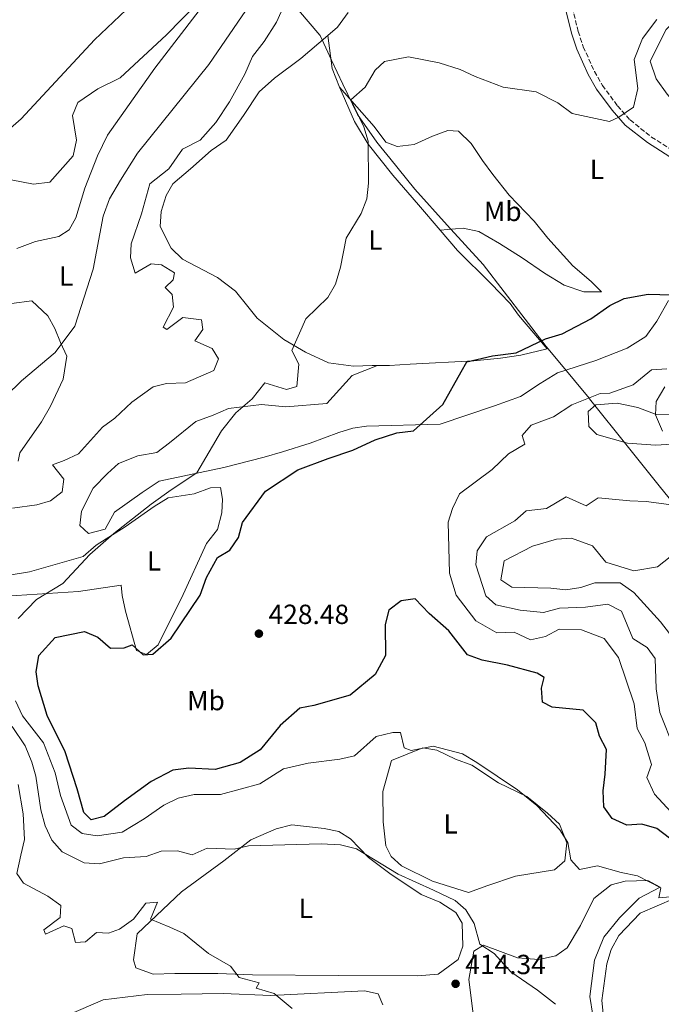
# Model space of a CAD drawing. Units: metres. Extents: x 628768 to 632245, y 4683347 to 4685727.
# Drawn here: x 630000 to 630232, y 4684837 to 4685194 of the extents above; entities that cross this region are included whole.
import ezdxf
from ezdxf.enums import TextEntityAlignment as Align

# ---------------------------------------------------------------- set-up
doc = ezdxf.new("R2010")
doc.units = ezdxf.units.M
doc.header["$MEASUREMENT"] = 0
doc.linetypes.add('DGN Style 3', pattern=[2.435890702152634, 1.739921930109024, -0.6959687720436097])
for name, color, linetype, lineweight in [('Acequia sin especificar', 4, 'Continuous', 0), ('Camino', 7, 'DGN Style 3', 0), ('Cota de punto acotado terreno', 7, 'Continuous', 0), ('Curva de nivel directora', 30, 'Continuous', 30), ('Curva de nivel intermedia', 30, 'Continuous', 0), ('Etiqueta de uso rústico', 92, 'Continuous', 0), ('Límite de municipio', 7, 'Continuous', 0), ('Línea de cambio de uso (parcela vista)', 92, 'Continuous', 0), ('Margen derecho', 7, 'Continuous', 0), ('Punto acotado terreno (símbolo)', 7, 'Continuous', 0)]:
    doc.layers.add(name, color=color, linetype=linetype, lineweight=lineweight)
doc.styles.add('Style-Arial', font='arial.ttf')

# ---------------------------------------------------------------- blocks, each defined once
blk = doc.blocks.new('5PATER')
at = {"layer": 'Acequia sin especificar', "linetype": 'Continuous', "lineweight": 0}
h = blk.add_hatch(color=51, dxfattribs=at)
edge = h.paths.add_edge_path()
edge.add_ellipse((0, 0), major_axis=(-0.1095731443231308, -0.1110710700762829), ratio=0.9994222409660317, start_angle=0, end_angle=360)

msp = doc.modelspace()

# ---------------------------------------------------------------- linework, layer by layer
at = {"layer": 'Camino', "color": 7, "linetype": 'DGN Style 3', "lineweight": 0}
msp.add_polyline3d([(630190.3500000021, 4685279.330000003, 415.6799999999931), (630191.36, 4685275.840000002, 415.7799999999988), (630196.2799999998, 4685250.370000001, 417.1900000000023), (630197.3399999992, 4685239.850000002, 417.4400000000023), (630197.9200000003, 4685211.580000003, 418.1699999999984), (630198.5300000005, 4685205.510000002, 418.2899999999937), (630199.9200000007, 4685198.250000002, 418.5599999999977), (630202.0399999997, 4685189.539999999, 418.8399999999965), (630203.8799999993, 4685183.960000002, 419.0299999999988), (630207.9200000004, 4685175.06, 419.3600000000007), (630210.8299999986, 4685169.99, 419.550000000003), (630216.28, 4685162.609999999, 420.0099999999948), (630220.8299999987, 4685157.460000002, 420.3200000000071), (630228.5699999991, 4685151.29, 420.6300000000048), (630239.4299999998, 4685144.320000002, 420.7599999999948), (630240.079999998, 4685143.989999998, 420.7400000000054)], dxfattribs=at)
at = {"layer": 'Curva de nivel directora', "color": 30, "linetype": 'Continuous', "lineweight": 30, "elevation": 425, "flags": 128}
for points in [[(630006.5599999997, 4684952.54), (630005.8299999988, 4684957.620000001), (630006.8599999992, 4684963.439999999), (630012.7199999999, 4684970.070000002), (630023.3199999991, 4684972.189999999), (630028.1399999983, 4684970.140000002), (630032.7800000006, 4684966.130000004), (630037.7400000005, 4684966.26), (630040.5999999993, 4684967.310000001), (630044.5800000001, 4684963.689999999), (630048.0699999993, 4684963.980000002), (630054.7199999989, 4684969.78), (630065.2800000003, 4684985.400000002), (630067.5299999987, 4684991.77), (630071.4600000004, 4684999.01), (630075.98, 4685001.700000001), (630079.0499999989, 4685006.29), (630080.609999999, 4685011.730000001), (630088.859999999, 4685023.04), (630100.5599999981, 4685030.7), (630111.5100000004, 4685034.890000001), (630120.5299999993, 4685037.87), (630128.5800000007, 4685041.570000002), (630136.379999999, 4685044.16), (630142.499999999, 4685044.9), (630153.0299999989, 4685054.42), (630159.6699999997, 4685066.210000004), (630161.7999999997, 4685069.850000001), (630171.0199999998, 4685072.04), (630179.6099999996, 4685073.180000001), (630190.2699999993, 4685078.170000001), (630196.2500000006, 4685080.000000002), (630206.6699999988, 4685085.430000001), (630213.5399999997, 4685090.310000001), (630218.7199999986, 4685092.750000001), (630227.3499999987, 4685094.34), (630235.7999999998, 4685094.140000002)], [(630235.0499999989, 4684897.300000003), (630230.5599999984, 4684900.900000001), (630225.089999999, 4684902.350000001), (630219.6199999994, 4684902.09), (630214.36, 4684904.510000001), (630211.3400000003, 4684908.690000001), (630211.0699999998, 4684914.510000001), (630211.87, 4684920.500000001), (630212.25, 4684929.490000002), (630209.730000001, 4684934.280000002), (630208.4300000002, 4684939.090000001), (630203.9100000005, 4684943.760000001), (630192.6799999988, 4684944.830000001), (630189.089999999, 4684946.65), (630188.7200000002, 4684951.710000001), (630189.7300000006, 4684955.570000002), (630187.2400000006, 4684957.060000002), (630176.5099999994, 4684960.050000001), (630167.3299999996, 4684961.82), (630161.9800000008, 4684963.77), (630155.2499999984, 4684972.380000002), (630148.1699999997, 4684978.720000001), (630143.0199999998, 4684984.040000001), (630138.0300000008, 4684983.340000001), (630133.5499999993, 4684979.930000001), (630132.1700000003, 4684974.670000001), (630132.2799999998, 4684963.550000001), (630128.5200000001, 4684956.65), (630119.5100000001, 4684949.150000001), (630106.3200000003, 4684945.380000001), (630101.2899999989, 4684944.440000001), (630094.2300000002, 4684938.180000001), (630086.9500000002, 4684929.300000001), (630079.6599999992, 4684924.699999999), (630070.6899999992, 4684922.16), (630061.1899999997, 4684922.7), (630055.4000000006, 4684921.930000001), (630047.4500000001, 4684917.890000001), (630037.8299999998, 4684910.860000002), (630030.5299999998, 4684905.140000001), (630025.8000000002, 4684904.020000001), (630023.1400000004, 4684906.58), (630020.7699999987, 4684915.210000001), (630016.4199999992, 4684928.580000001), (630009.7999999986, 4684941.730000001), (630006.5599999997, 4684952.54)]]:
    msp.add_lwpolyline(points, dxfattribs=at)
at = {"layer": 'Curva de nivel intermedia', "color": 30, "linetype": 'Continuous', "lineweight": 0, "flags": 128}
for points, elevation in [([(630098.4500000002, 4685205.300000002), (630092.850000001, 4685192.9), (630088.4500000001, 4685185.940000001), (630084.1500000019, 4685180.399999999), (630081.3600000001, 4685174.060000001), (630075.9000000019, 4685164.06), (630070.9599999997, 4685156.59), (630065.2000000019, 4685150.15), (630058.8000000004, 4685146.859999998), (630053.8800000007, 4685139.8), (630046.9699999995, 4685134.380000001), (630043.9600000011, 4685123.5), (630040.3199999998, 4685112.579999999), (630040.0400000005, 4685107.57), (630041.7000000012, 4685101.939999999), (630047.4800000014, 4685105.38), (630051.2000000008, 4685105.039999999), (630055.9100000003, 4685102.039999999), (630055.4800000011, 4685099.529999998), (630052.6, 4685096.779999998), (630055.1200000013, 4685094.230000001), (630055.5999999996, 4685089.710000001), (630051.8800000002, 4685082.369999998), (630053.140000001, 4685081.52), (630059.0000000015, 4685085.929999999), (630065.7300000016, 4685085.050000001), (630066.1400000007, 4685081.59), (630063.2800000019, 4685077.489999999), (630069.6299999999, 4685074.680000001), (630071.8899999995, 4685070.909999999), (630070.230000001, 4685066.729999999), (630059.9500000015, 4685062.23), (630053.0899999995, 4685062.050000001), (630048.2400000015, 4685060.800000002), (630040.55, 4685055.289999999), (630034.3899999999, 4685049.42), (630029.8500000003, 4685046.199999999), (630021.2300000014, 4685036.579999999), (630016.0700000004, 4685034.130000001), (630011.8400000016, 4685032.609999999), (630015.9299999997, 4685027.400000001), (630015.2400000012, 4685022.819999998), (630011.0999999995, 4685019.49), (630006.0900000003, 4685018.08), (629997.2600000014, 4685016.92)], 415), ([(629996.8800000015, 4685135.74), (630004.89, 4685134.210000001), (630010.8700000015, 4685134.949999999), (630019.230000001, 4685144.439999999), (630020.4700000016, 4685150.099999999), (630018.9800000006, 4685159.100000001), (630020.9400000009, 4685163.83), (630028.1700000018, 4685168.800000001), (630036.280000001, 4685172.720000002), (630053.0500000014, 4685188.31), (630064.2600000009, 4685199.779999998)], 415), ([(629999.3400000001, 4684976.869999998), (630005.9500000017, 4684983.830000001), (630015.5099999993, 4684989.62), (630025.350000001, 4685000.109999999), (630033.9699999997, 4685007.630000001), (630047.4600000012, 4685018.349999999), (630054.690000002, 4685023.46), (630063.9900000005, 4685029.649999999), (630072.9199999999, 4685044.909999999), (630078.1200000013, 4685051.36), (630084.0600000002, 4685056.439999999), (630088.6199999999, 4685062.240000002), (630096.4400000008, 4685059.890000001), (630100.1800000003, 4685060.96), (630100.8900000011, 4685069.029999999), (630098.4000000011, 4685073.970000001), (630103.4800000016, 4685085.46), (630111.4299999999, 4685093.210000002), (630114.1800000014, 4685097.979999999), (630116.05, 4685104.140000001), (630118.0999999997, 4685114.600000001), (630123.5500000013, 4685123.63), (630125.5899999999, 4685128.859999998), (630126.1300000007, 4685134.52), (630126.0300000003, 4685149.8), (630124.47, 4685155.01), (630119.8200000008, 4685164.699999999), (630124.9800000018, 4685169.399999999), (630128.5700000015, 4685175.48), (630131.9900000015, 4685178.58), (630140.5800000011, 4685180.369999998), (630151.7200000013, 4685178.169999998), (630159.3800000013, 4685175.699999998), (630164.8100000005, 4685173.24), (630174.850000001, 4685169.33), (630186.8000000003, 4685167.640000001), (630194.7100000005, 4685163.710000001), (630199.8800000005, 4685159.86), (630213.4400000013, 4685156.92), (630216.7899999997, 4685158.420000001), (630222.1100000016, 4685162.130000001), (630223.6699999997, 4685168.880000001), (630222.2500000002, 4685179.4), (630225.3500000003, 4685187.029999998), (630230.5000000002, 4685193.899999999)], 420.0000000000001), ([(629996.9400000017, 4685090.980000001), (630004.2700000008, 4685091.91), (630010.1100000015, 4685086.58), (630012.6900000008, 4685081.98), (630014.7100000014, 4685076.84), (630016.9300000009, 4685071.939999999), (630015.6700000003, 4685063.609999998), (630011.01, 4685053.850000001), (630007.76, 4685048.15), (629999.9900000005, 4685036.869999999), (629999.310000001, 4685033.930000001)], 410.0000000000001), ([(630235.7000000017, 4684906.789999999), (630229.6300000009, 4684913.25), (630226.9100000006, 4684919.259999999), (630228.5700000012, 4684923.98), (630226.2199999999, 4684931.859999998), (630223.3800000012, 4684937.039999999), (630222.2500000002, 4684946.039999999), (630216.66, 4684962.82), (630211.47, 4684969.680000001), (630203.24, 4684972.789999999), (630195.2100000012, 4684973.050000001), (630190.1799999998, 4684970.390000001), (630184.7999999998, 4684969.199999999), (630178.9300000002, 4684971.96), (630172.5800000001, 4684971.749999999), (630165.0499999997, 4684976.09), (630157.9300000007, 4684985.300000002), (630155.4500000018, 4684993.359999999), (630155.0400000005, 4685011.759999999), (630156.5000000001, 4685016.699999999), (630159.1500000011, 4685022.019999999), (630170.8700000001, 4685030.890000001), (630176.8600000005, 4685036.539999999), (630182.7000000009, 4685040.039999999), (630181.8200000003, 4685043.220000001), (630185.0900000003, 4685046.930000001), (630193.1400000014, 4685049.920000001), (630199.7599999999, 4685054.34), (630209.9500000001, 4685058.430000001), (630213.5599999998, 4685058.539999999), (630221.9599999996, 4685061.499999999), (630228.5900000014, 4685066.970000001), (630234.1799999994, 4685067.38)], 430), ([(630233.3800000015, 4685060.779999999), (630230.2300000021, 4685055.470000001), (630230.0900000012, 4685050.680000001), (630232.6200000015, 4685044.789999999)], 430), ([(630236.7300000021, 4684929.769999999), (630231.5799999998, 4684942.819999999), (630230.27, 4684951.470000001), (630229.9700000006, 4684962.42), (630226.9599999997, 4684966.439999999), (630221.8800000015, 4684969.619999999), (630217.7599999999, 4684979.51), (630212.7599999997, 4684982.060000001), (630204.7100000007, 4684981.039999999), (630195.2600000004, 4684980.690000001), (630189.44, 4684979.09), (630180.990000001, 4684979.859999998), (630172.2600000004, 4684981.81), (630168.6000000014, 4684985.109999999), (630164.9800000006, 4684996.359999998), (630165.480000001, 4685001.359999998), (630168.8700000019, 4685006.5), (630179.1000000001, 4685012.220000001), (630183.2500000007, 4685015.92), (630190.6000000001, 4685016.730000001), (630197.7200000014, 4685020.960000002), (630204.9100000019, 4685017.649999999), (630209.2900000006, 4685020.55), (630220.7000000012, 4685019.550000001), (630226.7000000004, 4685019.220000001), (630234.9100000003, 4685018.13)], 435.0000000000001), ([(630235.0700000012, 4684971.460000001), (630231.8800000015, 4684975.739999999), (630222.2400000013, 4684986.350000001), (630217.2200000011, 4684989.81), (630208.1300000006, 4684989.779999998), (630203.020000001, 4684988.09), (630197.5800000007, 4684987.310000001), (630192.12, 4684987.930000001), (630178.0300000017, 4684988.259999999), (630174.0000000016, 4684990.909999999), (630175.2199999997, 4684997.779999998), (630185.4900000005, 4685003.050000001), (630194.1800000009, 4685005.680000001), (630199.6500000004, 4685005.939999999), (630207.2300000021, 4685003.21), (630212.0900000012, 4684997.289999999), (630222.1699999997, 4684994.109999998), (630230.7500000006, 4684995.619999999), (630243.9300000014, 4685006.010000001)], 440), ([(630223.4999999997, 4684883.67), (630217.6300000001, 4684884.869999998), (630209.0899999995, 4684887.26), (630202.5000000001, 4684885.95), (630199.3300000007, 4684889.470000001), (630198.3400000005, 4684895.74), (630195.4200000013, 4684900.38), (630187.110000001, 4684909.130000001), (630180.1000000014, 4684914.890000001), (630165.3200000002, 4684924.75), (630160.1700000003, 4684927.88), (630149.6200000002, 4684930.720000001), (630141.5700000013, 4684929.06), (630139.020000001, 4684930.019999999), (630137.7900000017, 4684935.58), (630134.9800000021, 4684935.56), (630128.9500000015, 4684934.149999999), (630121.0700000003, 4684927.189999999), (630115.7400000016, 4684926.009999999), (630104.2999999997, 4684924.48), (630095.4500000007, 4684922.49), (630086.8600000008, 4684917.03), (630072.6200000005, 4684913.21), (630063.0600000008, 4684913.159999998), (630057.2400000002, 4684911.88), (630052.1300000006, 4684909.289999999), (630044.9600000001, 4684904.369999997), (630036.9500000015, 4684899.499999999), (630027.9100000003, 4684898.179999999), (630022.53, 4684899.059999999), (630018.5600000004, 4684902.079999999), (630014.6800000002, 4684912.75), (630012.7500000012, 4684920.959999999), (630008.4999999999, 4684931.869999999), (630000.9600000005, 4684941.599999999), (629998.4500000004, 4684947.06)], 420.0000000000001), ([(629997.1699999997, 4684937.789999999), (630001.8700000005, 4684930.749999999), (630004.3100000012, 4684924.830000001), (630005.7900000007, 4684919.739999999), (630007.560000001, 4684907.609999998), (630009.1799999994, 4684901.759999999), (630011.5399999997, 4684896.660000001), (630015.3200000017, 4684892.34), (630023.3100000002, 4684888.369999998), (630028.810000001, 4684888.09), (630037.5000000013, 4684890.189999999), (630045.7400000002, 4684890.680000001), (630051.0599999999, 4684892.600000001), (630057.0200000012, 4684892.710000001), (630062.2800000005, 4684891.31), (630067.7800000013, 4684893.67), (630077.5400000003, 4684893.310000001)], 415), ([(629999.3400000001, 4684916.789999999), (630001.1700000007, 4684906.199999998), (630001.6400000001, 4684896.869999998), (630000.3800000016, 4684891.17), (629998.8200000015, 4684884.550000001), (630001.3400000005, 4684881.079999999), (630010.1200000005, 4684876.329999999), (630014.7899999997, 4684872.99), (630014.6100000008, 4684868.609999999), (630008.6699999997, 4684864.119999999), (630009.3100000012, 4684862.529999999), (630015.8600000005, 4684865.529999999), (630018.7300000002, 4684864.680000001), (630020.1500000019, 4684859.559999999), (630023.7200000014, 4684859.829999999), (630027.7000000001, 4684863.119999999), (630032.070000002, 4684862.939999999), (630036.0500000007, 4684864.359999998), (630041.0700000009, 4684867.960000001), (630045.5999999995, 4684873.759999999), (630049.7900000003, 4684874.210000001), (630047.2700000014, 4684868.039999999), (630054.2300000016, 4684865.149999999), (630059.280000001, 4684862.829999999), (630068.2700000008, 4684855.569999999), (630076.1900000002, 4684850.989999999), (630079.390000001, 4684846.82), (630086.5600000013, 4684844.939999999), (630085.4600000017, 4684843.07), (630092.070000001, 4684841.05), (630098.5599999998, 4684835.699999998)], 410.0000000000001), ([(630077.5400000003, 4684893.310000001), (630082.7700000005, 4684894.52), (630109.0100000014, 4684895.289999999), (630116.0099999999, 4684894.970000001), (630121.8400000014, 4684893.42), (630136.890000001, 4684884.350000001), (630149.7300000021, 4684878.550000002), (630157.4700000002, 4684874.77), (630161.3900000007, 4684871.400000001), (630164.4599999996, 4684866.380000001), (630166.5000000005, 4684858.929999999), (630171.6700000003, 4684855.539999999), (630177.7300000021, 4684848.88), (630187.2899999998, 4684842.34), (630193.7899999997, 4684837.16)], 415), ([(630238.1400000001, 4684876.32), (630231.2400000001, 4684875.769999999), (630231.9900000012, 4684879.369999999), (630223.4999999997, 4684883.67)], 420.0000000000001)]:
    msp.add_lwpolyline(points, dxfattribs=dict(at, elevation=elevation))
at = {"layer": 'Límite de municipio', "color": 7, "linetype": 'Continuous', "lineweight": 0}
for points in [[(629983.4899999984, 4685291.199999999, 418.69), (630022.120000001, 4685267.010000002, 416.9700000000001), (630054.8500000016, 4685245.77, 415.2800000000001), (630066.6700000018, 4685237.180000001, 415.37), (630069, 4685234.609999999, 415.64), (630073.2699999996, 4685229.91, 415.7200000000001), (630079.9800000006, 4685222.180000001, 415.4700000000001), (630084.2699999996, 4685217.239999998, 415.26), (630085.6700000018, 4685215.539999999, 415.23), (630100.8500000016, 4685197.280000002, 416.11), (630108.5500000007, 4685188.190000001, 418.32), (630108.6099999994, 4685188.109999999, 418.3400000000001), (630112.8200000003, 4685179.149999999, 418.5900000000001), (630116.8900000006, 4685170.440000001, 419.29), (630122.1499999985, 4685159.460000001, 419.9), (630129.1700000018, 4685149.390000001, 420.78), (630130.5799999982, 4685147.649999999, 420.97)], [(630130.5799999982, 4685147.649999999, 420.97), (630133.8399999999, 4685143.63, 421.19), (630142.8999999985, 4685132.440000001, 420.99), (630154.6700000018, 4685119.420000002, 421.48), (630167.6000000016, 4685105.100000001, 422.64), (630190.4299999997, 4685075.449999999, 425.28), (630195.4100000003, 4685069.449999999, 426.37), (630205.9699999989, 4685056.739999998, 430.01), (630206.1999999993, 4685056.449999999, 430.07), (630220.2800000012, 4685038.850000001, 431.13), (630231.370000001, 4685024.969999999, 433.64), (630252.2300000006, 4684999.219999999, 444.93), (630273.0700000003, 4684975.260000002, 453.56), (630278.8000000007, 4684966.190000001, 456.05), (630285.8999999985, 4684958.930000001, 458.7), (630291.9600000009, 4684953.550000001, 461.34), (630303.8599999994, 4684948.399999999, 456.91), (630356.5399999992, 4684926.84, 440.11), (630380.1999999993, 4684917.16, 425.89), (630402.0500000007, 4684909.489999998, 418.7200000000001), (630402.5199999996, 4684909.359999999, 418.61), (630441.8500000016, 4684899.039999999, 413.0300000000001)]]:
    msp.add_polyline3d(points, dxfattribs=at)
at = {"layer": 'Línea de cambio de uso (parcela vista)', "color": 92, "linetype": 'Continuous', "lineweight": 0, "extrusion": (-0.4831333975945636, -0.08982441763662599, 0.8709269166382301), "elevation": -724907.380002341, "flags": 128}
msp.add_lwpolyline([(-4491057.4294947, 1285601.302143297), (-4491064.477685129, 1285599.735231785), (-4491076.581461312, 1285600.427114791)], dxfattribs=at)
at = {"layer": 'Línea de cambio de uso (parcela vista)', "color": 92, "linetype": 'Continuous', "lineweight": 0}
for points in [[(630067.2699999996, 4685230.430000001, 415.7200000000012), (630067.0700000003, 4685230.15, 415.7200000000012), (630064.6799999997, 4685223.02, 415.8500000000058), (630055.7400000002, 4685213.59, 415.7200000000012), (630045.3200000003, 4685204.02, 416.2599999999948), (630026.9500000002, 4685186.480000001, 415.9199999999983), (630000.3899999997, 4685157.84, 415.6000000000058), (629992.7300000006, 4685151.230000001, 414.9400000000023)], [(629998.9100000003, 4685110.9, 410.9100000000035), (630005.6699999999, 4685113.42, 410.9100000000035), (630014.0999999996, 4685115.279999999, 411.2400000000052), (630017.8799999999, 4685117.65, 411.1600000000035), (630020.29, 4685122.050000001, 411.179999999993), (630023.5300000003, 4685132.789999999, 411.8800000000047), (630028.0899999999, 4685144.430000001, 411.9900000000052), (630031.7400000002, 4685151.980000001, 412.2599999999948), (630048.8300000001, 4685176.189999999, 412.8600000000006), (630072.0700000003, 4685206.680000001, 414.1699999999983), (630080.6799999997, 4685215.720000001, 414.9400000000023), (630083.7300000006, 4685214.119999999, 415.070000000007), (630084.1500000004, 4685209.74, 414.8000000000029), (630083.3399999999, 4685199.41, 414.1499999999942), (630068.3700000001, 4685177.539999999, 413.0099999999948), (630042.5, 4685145.430000001, 412.1199999999953), (630036.4100000003, 4685135.640000001, 412.3899999999995), (630032.3700000001, 4685128.91, 411.9600000000065), (630030.1200000001, 4685122.619999999, 411.75), (630026.54, 4685103.430000001, 411.3699999999953), (630019.9199999999, 4685082.82, 410.1100000000006), (630012.7100000001, 4685073.25, 409.4199999999983), (630000.5300000003, 4685062.970000001, 407.9100000000035), (629995.0199999996, 4685057.59, 407.6199999999953)], [(630240.0800000001, 4685143.99, 420.7400000000052), (630246.9699999997, 4685147.27, 421.4199999999983), (630246.1299999999, 4685153.07, 421.3699999999953), (630234.29, 4685166.850000001, 420.6000000000058), (630230.3300000001, 4685172.4, 420.2100000000065), (630228.1500000004, 4685178.82, 420.3000000000029), (630233.8799999999, 4685190.199999999, 420.1399999999995), (630244.6799999997, 4685201.5, 420.2100000000065)], [(630118.7699999996, 4685196.350000001, 419.0599999999977), (630114.9400000004, 4685191.09, 418.9199999999983), (630111.4299999997, 4685188.09, 418.8099999999977)], [(630111.4299999997, 4685188.09, 418.8099999999977), (630101.6600000003, 4685179.74, 418.5200000000041), (630092.1699999999, 4685172.65, 418.25), (630086.5700000003, 4685167.67, 417.6300000000047), (630080.9600000001, 4685159.08, 417.7200000000012), (630074.6900000004, 4685150.100000001, 417.179999999993), (630069.1799999997, 4685146.369999999, 416.6399999999995), (630061.7400000002, 4685139.720000001, 416.7799999999988), (630055.2999999998, 4685134.390000001, 416.6399999999995), (630052.9000000004, 4685130.050000001, 416.5599999999977), (630051.0800000001, 4685124.350000001, 416.4900000000052), (630050.7599999999, 4685118.84, 416.6000000000058), (630054.7100000001, 4685111.039999999, 416.8099999999977), (630058.8700000001, 4685107.060000001, 417.0800000000018), (630071.4600000001, 4685100.449999999, 418.1199999999953), (630078.04, 4685095.49, 418.5599999999977), (630082.5, 4685089.850000001, 418.3899999999995), (630085.8799999999, 4685085.630000001, 419.0599999999977), (630095.54, 4685077.930000001, 419.9900000000052), (630103.3700000001, 4685073.390000001, 420.820000000007), (630111.6900000004, 4685069.529999999, 421.7400000000052), (630120.7100000001, 4685068.24, 422.5399999999936), (630127.4299999997, 4685068.550000001, 423.2200000000012), (630129.4500000002, 4685068.560000001, 423.1699999999983)], [(630115.6799999997, 4685169.4, 419.2799999999988), (630128.2599999999, 4685155.08, 420.8899999999995), (630132.4800000006, 4685149.439999999, 421.5599999999977), (630136.4900000002, 4685147.859999999, 421.5599999999977), (630142.7199999997, 4685148.619999999, 421.9600000000065), (630149.3399999999, 4685151.58, 421.9600000000065), (630154.8700000001, 4685153.67, 421.8300000000018), (630158.7199999997, 4685153.460000001, 421.429999999993), (630163.2599999999, 4685148.930000001, 421.6900000000023), (630167.4600000001, 4685142.76, 422.429999999993), (630171.1399999997, 4685137.710000001, 422.5200000000041), (630177.1100000005, 4685130.199999999, 422.3699999999953), (630186.1100000005, 4685120.76, 422.75), (630191.04, 4685114.640000001, 422.8999999999942), (630200.0599999997, 4685104.619999999, 423.570000000007), (630206.75, 4685098.9, 424.1100000000006), (630210.4500000002, 4685095.24, 424.5), (630204.0700000003, 4685095.210000001, 424.5099999999948), (630196.9900000002, 4685097.59, 423.7599999999948), (630189.7999999998, 4685101.980000001, 423.429999999993), (630181.7400000002, 4685107.480000001, 423.3000000000029), (630173.6200000001, 4685112.77, 422.5), (630166.0999999996, 4685117.08, 421.9700000000012), (630160.4600000001, 4685118.279999999, 421.6900000000023), (630152.1500000004, 4685117.51, 421.5599999999977)], [(630152.1500000004, 4685117.51, 421.4400000000023), (630144.2699999996, 4685126.720000001, 420.7299999999959), (630134.9299999997, 4685137.51, 420.8000000000029), (630126.0099999999, 4685148.730000001, 420.1199999999953), (630121.0800000001, 4685156.850000001, 419.8600000000006), (630115.79, 4685169.130000001, 419.320000000007), (630115.6799999997, 4685169.4, 419.2799999999988)], [(630190.7999999998, 4685074.630000001, 425.3600000000006), (630180.5, 4685086.82, 424.1499999999942), (630177.3799999999, 4685090.939999999, 423.9700000000012), (630170.3399999999, 4685098.4, 423.0800000000018), (630158.4000000004, 4685110.220000001, 422.0099999999948), (630152.1500000004, 4685117.51, 421.4400000000023)], [(630129.4500000002, 4685068.560000001, 423.179999999993), (630120.2999999998, 4685064.91, 422.7700000000041), (630111.1299999999, 4685054.789999999, 422.6399999999995), (630096.2400000002, 4685053.58, 421.429999999993), (630087.4400000004, 4685054.4, 419.820000000007), (630075.4600000001, 4685052.949999999, 419.3600000000006), (630069.9900000002, 4685050.529999999, 419.2899999999936), (630063.7100000001, 4685048.300000001, 418.6100000000006), (630054.1600000003, 4685040.470000001, 418.6199999999953), (630049.5700000003, 4685037.060000001, 418.5399999999936), (630042.6200000001, 4685035.850000001, 418.2100000000065), (630035.6900000004, 4685033.01, 418.0800000000018), (630031.7400000002, 4685029.42, 418.2100000000065), (630026.5199999996, 4685024.060000001, 417.6699999999983), (630022.2599999999, 4685015.720000001, 418.0500000000029), (630021.6799999997, 4685010.57, 418.3500000000058), (630024.8200000003, 4685007.66, 418.6100000000006), (630030.9100000003, 4685009.210000001, 418.6100000000006), (630034.2400000002, 4685015.449999999, 418.4799999999959), (630044.1900000004, 4685022.52, 418.7100000000065), (630050.3899999997, 4685026.619999999, 419.5200000000041), (630073.8099999997, 4685031.640000001, 420.7599999999948), (630088.3899999997, 4685035.289999999, 421.6600000000035), (630095.0800000001, 4685037.210000001, 422.5), (630105.0899999999, 4685040.359999999, 423.1499999999942), (630115.4299999997, 4685044.220000001, 423.8500000000058), (630120.4699999997, 4685045.810000001, 423.8500000000058), (630125.4900000002, 4685046.52, 423.8500000000058), (630152.0599999997, 4685047.300000001, 425.9900000000052), (630171.7300000006, 4685053.880000001, 426.6600000000035), (630181.1399999997, 4685057.26, 427.0500000000029), (630188.2599999999, 4685061.980000001, 426.8099999999977), (630194.54, 4685065.880000001, 426.8000000000029), (630208.4800000006, 4685070.369999999, 426.929999999993), (630219.7699999996, 4685074.810000001, 426.679999999993), (630226.5099999999, 4685079.060000001, 426.4499999999971), (630230.5599999997, 4685084.550000001, 425.9900000000052), (630234.7699999996, 4685092.029999999, 425.0500000000029)], [(630129.4500000002, 4685068.560000001, 423.1699999999983), (630133.75, 4685068.59, 423.0800000000018), (630141.2400000002, 4685069.01, 423.3099999999977), (630164.29, 4685070.199999999, 424.820000000007), (630173.8899999997, 4685071.189999999, 424.6900000000023), (630181.3099999997, 4685072.27, 425.2700000000041), (630190.7999999998, 4685074.630000001, 425.3600000000006)], [(630235.0599999997, 4685050.890000001, 429.6399999999995), (630230.25, 4685050.789999999, 430.2100000000065), (630223.6699999999, 4685053.310000001, 430.5500000000029), (630216.1600000003, 4685054.84, 430.5500000000029), (630208.4699999997, 4685054.289999999, 430.5500000000029), (630205.6299999999, 4685051.84, 430.6900000000023), (630205.8700000001, 4685046.430000001, 430.7899999999936), (630208.7800000003, 4685043.560000001, 430.820000000007), (630219.8499999996, 4685040.460000001, 430.820000000007), (630230.0800000001, 4685039.66, 430.5500000000029), (630240.1799999997, 4685040.24, 429.8399999999965)], [(629995.3799999999, 4684992.439999999, 419.5), (630003.4600000001, 4684993.82, 419.7700000000041), (630022.8799999999, 4684999.359999999, 419.7700000000041), (630027.5499999998, 4685003.42, 420.1699999999983), (630038.0899999999, 4685010.15, 420.1699999999983), (630048.5599999997, 4685017.52, 420.1999999999971), (630053.7100000001, 4685020.619999999, 420.4400000000023), (630063.0300000003, 4685022.01, 421.1100000000006), (630068.9699999997, 4685024.180000001, 421.3800000000047), (630072.5999999996, 4685024.369999999, 422.0500000000029), (630073.2599999999, 4685020.17, 422.3099999999977), (630073.1100000005, 4685015.16, 422.5399999999936), (630071.4699999997, 4685009.16, 422.820000000007), (630067.5199999996, 4685004.02, 422.8600000000006), (630058.5099999999, 4684984.300000001, 423.2599999999948), (630054, 4684975.4, 423.9799999999959), (630050, 4684967.33, 425), (630045.8700000001, 4684963.890000001, 425.4100000000035)], [(630045.8700000001, 4684963.890000001, 425.4100000000035), (630042.25, 4684965.26, 425.1600000000035), (630038.1799999997, 4684979.550000001, 423.3899999999995), (630037.0599999997, 4684985.24, 422.0500000000029), (630036.5899999999, 4684988.939999999, 421.1100000000006), (630021.2100000001, 4684986.730000001, 420.1499999999942), (629995, 4684984.960000001, 419)], [(630162.3899999997, 4684877.619999999, 415.7400000000052), (630149.2699999996, 4684881.730000001, 415.6100000000006), (630138.1200000001, 4684887.33, 415.8000000000029), (630134.3499999996, 4684890.689999999, 416.2799999999988), (630132.4299999997, 4684894.59, 416.6199999999953), (630131.4600000001, 4684903.210000001, 417.2200000000012), (630131.3200000003, 4684914.199999999, 417.9499999999971), (630134.4400000004, 4684925.42, 419.1999999999971), (630145.8300000001, 4684930.02, 419.8600000000006), (630150.8899999997, 4684929.26, 419.6600000000035), (630157.6600000003, 4684925.9, 419.3600000000006), (630163.5499999998, 4684923.83, 419.6300000000047), (630173.1900000004, 4684917.369999999, 419.2299999999959), (630183.5099999999, 4684912.460000001, 419.7700000000041), (630190.9600000001, 4684906.4, 420.1699999999983), (630195.2800000003, 4684902.359999999, 419.8999999999942), (630197.9699999997, 4684895.59, 419.7700000000041), (630197.2100000001, 4684889.17, 419.75), (630193.5, 4684885.91, 418.9600000000065), (630179.3200000003, 4684883.539999999, 417.3500000000058), (630169.3499999996, 4684880.210000001, 416.0099999999948), (630162.3899999997, 4684877.619999999, 415.7400000000052)], [(630143.9299999997, 4684847.430000001, 412.929999999993), (630115.1500000004, 4684847.640000001, 412.1199999999953), (630084.1299999999, 4684847.789999999, 410.0099999999948), (630071.6600000003, 4684848.350000001, 409.4400000000023), (630056.0099999999, 4684848.32, 409.2400000000052), (630048.2699999996, 4684848.119999999, 408.7400000000052), (630041.9500000002, 4684850.4, 408.8999999999942), (630041.1500000004, 4684853.230000001, 408.9499999999971), (630042.4299999997, 4684862.630000001, 409.4400000000023), (630049.4600000001, 4684869.27, 409.7100000000065), (630058.5, 4684877.930000001, 411.2200000000012), (630073.7400000002, 4684889.140000001, 414.1000000000058), (630083.6200000001, 4684896.77, 414.8000000000029), (630092.7199999997, 4684900.77, 415.7299999999959), (630098.4199999999, 4684902.199999999, 415.8899999999995), (630110.0700000003, 4684900.880000001, 415.5099999999948), (630115.4400000004, 4684899.710000001, 415.3099999999977), (630119.6799999997, 4684897.100000001, 414.6699999999983), (630126.1200000001, 4684890.369999999, 414.4700000000012), (630133.8799999999, 4684884.57, 414.2200000000012), (630145.2199999997, 4684876.99, 414.5399999999936), (630151.9299999997, 4684874.16, 414.4499999999971), (630157.7199999997, 4684870.369999999, 414.1999999999971), (630160, 4684866.560000001, 414.1300000000047), (630160.3200000003, 4684858.189999999, 414.1300000000047), (630158.5999999996, 4684853.449999999, 414.1300000000047), (630151.4100000003, 4684848.109999999, 413.7299999999959), (630143.9299999997, 4684847.430000001, 412.929999999993)], [(630164.0800000001, 4684833.76, 414.9400000000023), (630162.4699999997, 4684846.15, 414.7200000000012), (630164.25, 4684856.359999999, 415.070000000007), (630167.7199999997, 4684858.619999999, 415.070000000007), (630180.0899999999, 4684854.02, 414.9400000000023), (630187.8099999997, 4684853.369999999, 415.3899999999995), (630194, 4684854.680000001, 415.9700000000012), (630198.0300000003, 4684857.609999999, 415.3399999999965), (630202.9100000003, 4684865.730000001, 416.4100000000035), (630207.7599999999, 4684875.5, 418.1600000000035), (630214.0300000003, 4684880.480000001, 419.0099999999948), (630219.0899999999, 4684881.710000001, 419.3899999999995), (630227.29, 4684882.02, 419.5), (630231.6600000003, 4684879.539999999, 419.6300000000047), (630224.1699999999, 4684875.640000001, 418.8300000000018), (630216.9699999997, 4684868.480000001, 417.7899999999936), (630211.3300000001, 4684861.52, 416.8000000000029), (630207.9900000002, 4684853.180000001, 415.8800000000047), (630206.29, 4684839.960000001, 415.070000000007), (630207.2999999998, 4684833.180000001, 414.5399999999936)], [(630211.3099999997, 4684831.390000001, 416.0099999999948), (630210.6399999997, 4684838.59, 416.5500000000029), (630212.4400000004, 4684851.810000001, 417.2599999999948), (630214.0199999996, 4684856.980000001, 417.7700000000041), (630216.7100000001, 4684862.060000001, 418.3500000000058), (630224.4500000002, 4684870.119999999, 418.8800000000047), (630236.7800000003, 4684875.52, 419.4499999999971), (630243.4699999997, 4684875.890000001, 419.8999999999942), (630253.8899999997, 4684873.430000001, 420.5099999999948), (630259.5499999998, 4684871.350000001, 420.4400000000023), (630263.7699999996, 4684868.33, 420.4799999999959), (630270.2999999998, 4684864.67, 419.6600000000035), (630284.0099999999, 4684855.02, 419.1600000000035), (630298.2199999997, 4684846.65, 418.9600000000065), (630309.5599999997, 4684841.4, 418.7299999999959), (630327.2100000001, 4684834.300000001, 418.429999999993)], [(630013.1399999997, 4684831.439999999, 407.2899999999936), (630030.0899999999, 4684838.789999999, 408.1300000000047), (630046, 4684840.67, 408.429999999993), (630058.3899999997, 4684840.850000001, 408.6300000000047), (630073.5, 4684841.029999999, 409.0399999999936), (630090.75, 4684840.359999999, 409.1699999999983), (630124.6699999999, 4684842.01, 411.5099999999948), (630129.6200000001, 4684840.939999999, 411.7200000000012), (630131.4000000004, 4684836.92, 411.8500000000058)]]:
    msp.add_polyline3d(points, dxfattribs=at)
at = {"layer": 'Margen derecho', "color": 7, "linetype": 'Continuous', "lineweight": 0}
msp.add_polyline3d([(630178.11, 4685343.82, 415.0299999999989), (630178.0300000017, 4685323.88, 415.0800000000016), (630178.2100000004, 4685315.13, 415.1199999999955), (630178.8000000005, 4685308.75, 415.1199999999955), (630180.9200000018, 4685300.140000002, 415.1600000000035), (630186.8699999995, 4685282.399999999, 415.5899999999966), (630188.9299999981, 4685275.260000003, 415.7799999999988), (630193.8000000007, 4685250, 417.1900000000023), (630194.8400000002, 4685239.700000001, 417.4400000000023), (630195.4200000013, 4685211.430000001, 418.1699999999984), (630196.0499999993, 4685205.149999999, 418.2899999999937), (630197.4699999989, 4685197.720000001, 418.5599999999977), (630199.6399999991, 4685188.850000002, 418.8399999999965), (630201.5500000002, 4685183.050000003, 419.0299999999988), (630205.690000002, 4685173.920000002, 419.3600000000007), (630208.7299999996, 4685168.620000003, 419.550000000003), (630214.3299999987, 4685161.04, 420.0099999999948), (630219.1000000008, 4685155.640000002, 420.3200000000071), (630227.1099999995, 4685149.260000003, 420.6300000000048), (630238.1900000017, 4685142.140000002, 420.7599999999948), (630248.7500000005, 4685136.850000001, 420.5099999999949), (630261.2199999985, 4685131.530000002, 420.2899999999936), (630270.8099999973, 4685128.449999999, 419.8500000000059), (630276.3599999994, 4685127.080000003, 419.5000000000001)], dxfattribs=at)

# ---------------------------------------------------------------- block references
at = {"layer": 'Punto acotado terreno (símbolo)', "color": 7, "linetype": 'Continuous', "lineweight": 0, "xscale": 10, "yscale": 10, "zscale": 10}
for p in [(630086.4899999975, 4684971.41, 428.4799999999959), (630157.6800000003, 4684844.59, 414.3399999999965)]:
    msp.add_blockref('5PATER', p, dxfattribs=at)

# ---------------------------------------------------------------- texts
at = {"layer": 'Cota de punto acotado terreno', "color": 7, "linetype": 'Continuous', "lineweight": 0, "style": 'Style-Arial'}
for s, p in [('428.48', (630089.9899999984, 4684974.909999999, 428.4799999999959)), ('414.34', (630161.1799999989, 4684848.09, 414.3399999999965))]:
    msp.add_text(s, height=7.000000000000002, dxfattribs=at).set_placement(p)
at = {"layer": 'Etiqueta de uso rústico', "color": 92, "linetype": 'Continuous', "lineweight": 0, "style": 'Style-Arial'}
for s, p in [('L', (630208.8514203796, 4685139.54001, 421.2100000000065)), ('Mb', (630174.750246242, 4685124.340009999, 422.2599999999948)), ('L', (630128.6414203801, 4685113.950009998, 420.4400000000023)), ('L', (630016.7514203792, 4685100.950009998, 410.8099999999977)), ('L', (630048.551420379, 4684997.780010001, 421.6000000000058)), ('Mb', (630067.3402462427, 4684947.17001, 427.1199999999953)), ('L', (630155.881420378, 4684902.50001, 417.5599999999977)), ('L', (630103.5014203787, 4684871.950009997, 412.929999999993))]:
    msp.add_text(s, height=7.000000000000002, dxfattribs=at).set_placement(p, align=Align.MIDDLE_CENTER)

doc.saveas('drawing.dxf')
